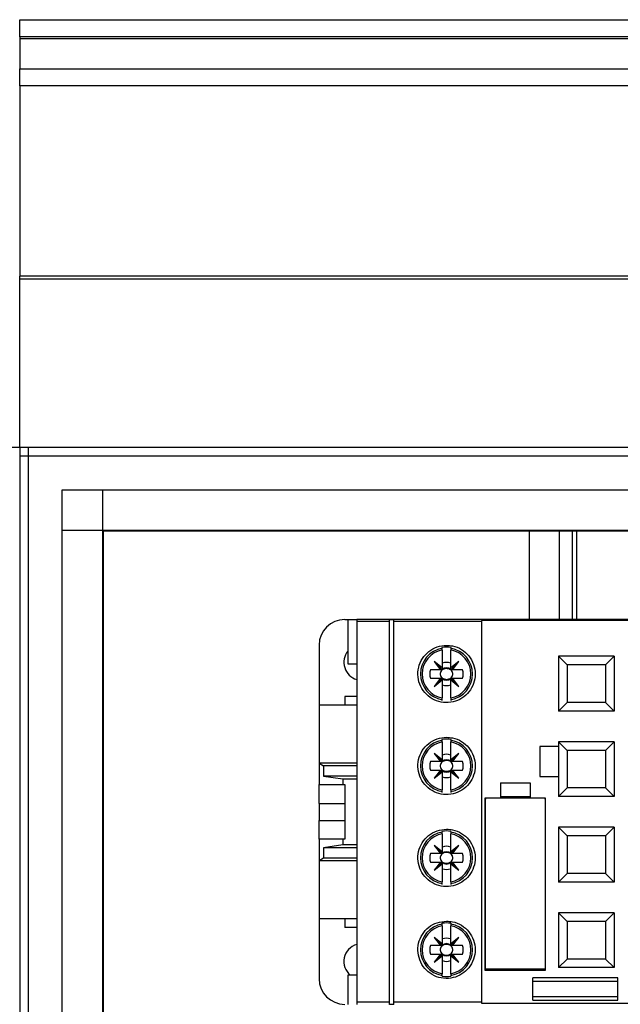
# Model space of a CAD drawing. Units: millimetres. Extents: x 254 to 4728, y 176 to 2824.
# Drawn here: x 1293 to 1364, y 1665 to 1780 of the extents above; entities that cross this region are included whole.
import ezdxf

# ---------------------------------------------------------------- set-up
doc = ezdxf.new("R2010")
doc.units = ezdxf.units.MM

msp = doc.modelspace()

# ---------------------------------------------------------------- linework, layer by layer
at = {"linetype": 'Continuous', "lineweight": 25}
for p, q in [((1293.45, 1780.16), (2208.45, 1780.16)), ((1293.45, 1778.16), (1293.45, 1780.16)), ((2208.45, 1778.16), (1293.45, 1778.16)), ((1293.45, 1778.16), (1293.45, 1777.91)), ((2208.45, 1777.91), (1293.45, 1777.91)), ((1293.45, 1777.91), (1293.45, 1774.41)), ((1293.45, 1772.41), (1293.45, 1774.41)), ((1293.45, 1774.41), (2208.45, 1774.41)), ((2208.45, 1772.41), (1293.45, 1772.41)), ((1293.45, 1772.41), (1293.45, 1750.16)), ((2208.45, 1750.16), (1293.45, 1750.16)), ((1293.45, 1749.81), (1293.45, 1750.16)), ((2208.45, 1749.81), (1293.45, 1749.81)), ((1293.45, 1730.16), (1293.45, 1749.81)), ((1273.8, 1730.16), (1293.45, 1730.16)), ((1293.45, 1730.16), (1293.45, 1282.16)), ((1293.45, 1730.16), (2208.45, 1730.16)), ((1294.45, 1730.16), (1294.45, 1282.16)), ((1293.45, 1729.16), (2208.45, 1729.16)), ((1298.41, 1287.11), (1298.41, 1725.2)), ((1298.41, 1725.2), (2203.49, 1725.2)), ((1303.13, 1725.2), (1303.13, 1287.11)), ((1298.41, 1720.47), (2203.49, 1720.47)), ((1303.22, 1720.39), (1303.22, 1291.93)), ((1303.22, 1720.39), (2198.68, 1720.39)), ((1353.08, 1710.02), (1353.08, 1720.39)), ((1356.58, 1710.02), (1356.58, 1720.39)), ((1358.08, 1720.39), (1358.08, 1710.02)), ((1358.58, 1720.39), (1358.58, 1710.02)), ((1331.48, 1710.02), (1331.84, 1710.02)), ((1331.84, 1710.02), (1331.84, 1704.82)), ((1331.84, 1710.02), (1332.88, 1710.02)), ((1404.08, 1710.02), (1332.88, 1710.02)), ((1332.88, 1710.02), (1332.88, 1709.78)), ((1332.88, 1709.78), (1332.88, 1665.27)), ((1336.73, 1709.78), (1332.88, 1709.78)), ((1336.73, 1710.02), (1337.23, 1710.02)), ((1336.73, 1709.78), (1336.73, 1710.02)), ((1336.73, 1665.27), (1336.73, 1709.78)), ((1337.23, 1709.78), (1337.23, 1710.02)), ((1337.23, 1665.27), (1337.23, 1709.78)), ((1347.48, 1709.78), (1337.23, 1709.78)), ((1389.48, 1709.89), (1347.48, 1709.89)), ((1347.48, 1709.89), (1347.48, 1709.78)), ((1347.48, 1709.78), (1347.48, 1665.27)), ((1328.48, 1707.02), (1328.48, 1700.02)), ((1342.88, 1706.66), (1342.88, 1706.75)), ((1342.88, 1706.45), (1342.88, 1704.35)), ((1343.88, 1706.75), (1343.88, 1706.66)), ((1343.88, 1704.35), (1343.88, 1706.45)), ((1357.48, 1704.72), (1356.48, 1705.72)), ((1362.98, 1705.72), (1356.48, 1705.72)), ((1356.48, 1705.72), (1356.48, 1699.32)), ((1362.98, 1705.72), (1361.98, 1704.72)), ((1362.98, 1705.72), (1362.98, 1699.32)), ((1331.84, 1704.82), (1332.88, 1704.82)), ((1342.69, 1704.15), (1341.5, 1704.15)), ((1342.88, 1704.35), (1341.93, 1705.1)), ((1341.93, 1705.1), (1342.69, 1704.15)), ((1342.88, 1704.15), (1341.93, 1705.1)), ((1342.88, 1704.15), (1342.69, 1704.15)), ((1342.88, 1704.35), (1342.88, 1704.15)), ((1343.88, 1704.15), (1344.83, 1705.1)), ((1344.83, 1705.1), (1343.88, 1704.35)), ((1343.88, 1704.15), (1343.88, 1704.35)), ((1344.08, 1704.15), (1343.88, 1704.15)), ((1344.08, 1704.15), (1344.83, 1705.1)), ((1345.27, 1704.15), (1344.08, 1704.15)), ((1357.48, 1704.72), (1357.48, 1700.32)), ((1361.98, 1704.72), (1357.48, 1704.72)), ((1361.98, 1704.72), (1361.98, 1700.32)), ((1341.5, 1703.15), (1342.69, 1703.15)), ((1342.69, 1703.15), (1341.93, 1702.2)), ((1342.88, 1703.15), (1341.93, 1702.2)), ((1341.93, 1702.2), (1342.88, 1702.95)), ((1342.69, 1703.15), (1342.88, 1703.15)), ((1342.88, 1703.15), (1342.88, 1702.95)), ((1342.88, 1702.95), (1342.88, 1700.85)), ((1343.88, 1703.15), (1344.83, 1702.2)), ((1343.88, 1703.15), (1344.08, 1703.15)), ((1343.88, 1702.95), (1343.88, 1703.15)), ((1343.88, 1702.95), (1344.83, 1702.2)), ((1343.88, 1700.85), (1343.88, 1702.95)), ((1344.83, 1702.2), (1344.08, 1703.15)), ((1344.08, 1703.15), (1345.27, 1703.15)), ((1331.48, 1701.02), (1331.48, 1700.02)), ((1332.88, 1701.02), (1331.48, 1701.02)), ((1342.88, 1700.55), (1342.88, 1700.64)), ((1343.88, 1700.64), (1343.88, 1700.55)), ((1332.88, 1700.02), (1328.48, 1700.02)), ((1328.48, 1700.02), (1328.48, 1693.22)), ((1356.48, 1699.32), (1357.48, 1700.32)), ((1361.98, 1700.32), (1357.48, 1700.32)), ((1361.98, 1700.32), (1362.98, 1699.32)), ((1362.98, 1699.32), (1356.48, 1699.32)), ((1342.88, 1695.91), (1342.88, 1696)), ((1343.88, 1696), (1343.88, 1695.91)), ((1342.88, 1695.7), (1342.88, 1693.6)), ((1343.88, 1693.6), (1343.88, 1695.7)), ((1356.48, 1695.17), (1354.28, 1695.17)), ((1354.28, 1695.17), (1354.28, 1691.67)), ((1357.48, 1694.72), (1356.48, 1695.72)), ((1362.98, 1695.72), (1356.48, 1695.72)), ((1356.48, 1695.72), (1356.48, 1689.32)), ((1362.98, 1695.72), (1361.98, 1694.72)), ((1362.98, 1695.72), (1362.98, 1689.32)), ((1342.88, 1693.6), (1341.93, 1694.35)), ((1341.93, 1694.35), (1342.69, 1693.4)), ((1342.88, 1693.4), (1341.93, 1694.35)), ((1344.83, 1694.35), (1343.88, 1693.6)), ((1343.88, 1693.4), (1344.83, 1694.35)), ((1344.08, 1693.4), (1344.83, 1694.35)), ((1357.48, 1694.72), (1357.48, 1690.32)), ((1361.98, 1694.72), (1357.48, 1694.72)), ((1361.98, 1694.72), (1361.98, 1690.32)), ((1328.48, 1693.22), (1328.48, 1690.72)), ((1328.48, 1693.22), (1329, 1692.92)), ((1332.88, 1693.22), (1328.48, 1693.22)), ((1329, 1692.92), (1329, 1691.72)), ((1332.88, 1692.92), (1329, 1692.92)), ((1342.69, 1693.4), (1341.5, 1693.4)), ((1342.88, 1693.4), (1342.69, 1693.4)), ((1342.88, 1693.6), (1342.88, 1693.4)), ((1343.88, 1693.4), (1343.88, 1693.6)), ((1344.08, 1693.4), (1343.88, 1693.4)), ((1345.27, 1693.4), (1344.08, 1693.4)), ((1332.88, 1691.72), (1329, 1691.72)), ((1329, 1691.72), (1331.26, 1691.38)), ((1331.26, 1691.38), (1331.26, 1690.72)), ((1331.26, 1691.38), (1332.88, 1691.38)), ((1341.5, 1692.4), (1342.69, 1692.4)), ((1342.69, 1692.4), (1341.93, 1691.45)), ((1342.88, 1692.4), (1341.93, 1691.45)), ((1341.93, 1691.45), (1342.88, 1692.2)), ((1342.69, 1692.4), (1342.88, 1692.4)), ((1342.88, 1692.4), (1342.88, 1692.2)), ((1342.88, 1692.2), (1342.88, 1690.1)), ((1343.88, 1692.4), (1344.83, 1691.45)), ((1343.88, 1692.4), (1344.08, 1692.4)), ((1343.88, 1692.2), (1343.88, 1692.4)), ((1343.88, 1692.2), (1344.83, 1691.45)), ((1343.88, 1690.1), (1343.88, 1692.2)), ((1344.83, 1691.45), (1344.08, 1692.4)), ((1344.08, 1692.4), (1345.27, 1692.4)), ((1354.28, 1691.67), (1356.48, 1691.67)), ((1328.48, 1690.72), (1331.26, 1690.72)), ((1328.48, 1688.52), (1328.48, 1690.72)), ((1331.26, 1690.72), (1331.48, 1690.72)), ((1331.48, 1690.72), (1331.48, 1684.32)), ((1349.68, 1690.92), (1353.18, 1690.92)), ((1349.68, 1690.92), (1349.68, 1689.12)), ((1353.18, 1690.92), (1353.18, 1689.12)), ((1356.48, 1689.32), (1357.48, 1690.32)), ((1361.98, 1690.32), (1357.48, 1690.32)), ((1361.98, 1690.32), (1362.98, 1689.32)), ((1342.88, 1689.8), (1342.88, 1689.89)), ((1343.88, 1689.89), (1343.88, 1689.8)), ((1347.88, 1689.12), (1347.88, 1669.02)), ((1349.68, 1689.12), (1347.88, 1689.12)), ((1347.93, 1689.02), (1348.03, 1689.12)), ((1347.93, 1669.22), (1347.93, 1689.02)), ((1349.68, 1689.32), (1353.18, 1689.32)), ((1353.18, 1689.12), (1349.68, 1689.12)), ((1354.98, 1689.12), (1353.18, 1689.12)), ((1354.83, 1689.12), (1354.93, 1689.02)), ((1354.93, 1689.02), (1354.93, 1669.22)), ((1354.98, 1669.02), (1354.98, 1689.12)), ((1362.98, 1689.32), (1356.48, 1689.32)), ((1328.48, 1688.52), (1331.48, 1688.52)), ((1328.48, 1688.52), (1328.48, 1686.52)), ((1328.48, 1686.52), (1331.48, 1686.52)), ((1328.48, 1684.32), (1328.48, 1686.52)), ((1357.48, 1684.72), (1356.48, 1685.72)), ((1362.98, 1685.72), (1356.48, 1685.72)), ((1356.48, 1685.72), (1356.48, 1679.32)), ((1362.98, 1685.72), (1361.98, 1684.72)), ((1362.98, 1685.72), (1362.98, 1679.32)), ((1342.88, 1685.16), (1342.88, 1685.25)), ((1342.88, 1684.95), (1342.88, 1682.85)), ((1343.88, 1685.25), (1343.88, 1685.16)), ((1343.88, 1682.85), (1343.88, 1684.95)), ((1357.48, 1684.72), (1357.48, 1680.32)), ((1361.98, 1684.72), (1357.48, 1684.72)), ((1361.98, 1684.72), (1361.98, 1680.32)), ((1328.48, 1684.32), (1328.48, 1681.82)), ((1331.26, 1684.32), (1328.48, 1684.32)), ((1331.26, 1683.67), (1329, 1683.32)), ((1332.88, 1683.32), (1329, 1683.32)), ((1329, 1683.32), (1329, 1682.12)), ((1331.26, 1684.32), (1331.26, 1683.67)), ((1331.48, 1684.32), (1331.26, 1684.32)), ((1332.88, 1683.67), (1331.26, 1683.67)), ((1342.88, 1682.85), (1341.93, 1683.6)), ((1341.93, 1683.6), (1342.69, 1682.65)), ((1342.88, 1682.65), (1341.93, 1683.6)), ((1344.83, 1683.6), (1343.88, 1682.85)), ((1343.88, 1682.65), (1344.83, 1683.6)), ((1344.08, 1682.65), (1344.83, 1683.6)), ((1329, 1682.12), (1328.48, 1681.82)), ((1332.88, 1682.12), (1329, 1682.12)), ((1342.69, 1682.65), (1341.5, 1682.65)), ((1342.88, 1682.65), (1342.69, 1682.65)), ((1342.88, 1682.85), (1342.88, 1682.65)), ((1343.88, 1682.65), (1343.88, 1682.85)), ((1344.08, 1682.65), (1343.88, 1682.65)), ((1345.27, 1682.65), (1344.08, 1682.65)), ((1332.88, 1681.82), (1328.48, 1681.82)), ((1328.48, 1681.82), (1328.48, 1675.02)), ((1341.5, 1681.65), (1342.69, 1681.65)), ((1342.69, 1681.65), (1341.93, 1680.7)), ((1342.88, 1681.65), (1341.93, 1680.7)), ((1341.93, 1680.7), (1342.88, 1681.45)), ((1342.69, 1681.65), (1342.88, 1681.65)), ((1342.88, 1681.65), (1342.88, 1681.45)), ((1342.88, 1681.45), (1342.88, 1679.35)), ((1343.88, 1681.65), (1344.83, 1680.7)), ((1343.88, 1681.45), (1343.88, 1681.65)), ((1343.88, 1681.65), (1344.08, 1681.65)), ((1343.88, 1681.45), (1344.83, 1680.7)), ((1343.88, 1679.35), (1343.88, 1681.45)), ((1344.83, 1680.7), (1344.08, 1681.65)), ((1344.08, 1681.65), (1345.27, 1681.65)), ((1356.48, 1679.32), (1357.48, 1680.32)), ((1361.98, 1680.32), (1357.48, 1680.32)), ((1361.98, 1680.32), (1362.98, 1679.32)), ((1342.88, 1679.05), (1342.88, 1679.14)), ((1343.88, 1679.14), (1343.88, 1679.05)), ((1362.98, 1679.32), (1356.48, 1679.32)), ((1357.48, 1674.72), (1356.48, 1675.72)), ((1362.98, 1675.72), (1356.48, 1675.72)), ((1356.48, 1675.72), (1356.48, 1669.32)), ((1362.98, 1675.72), (1361.98, 1674.72)), ((1362.98, 1675.72), (1362.98, 1669.32)), ((1332.88, 1675.02), (1328.48, 1675.02)), ((1328.48, 1675.02), (1328.48, 1668.02)), ((1331.48, 1675.02), (1331.48, 1674.02)), ((1342.88, 1674.41), (1342.88, 1674.5)), ((1342.88, 1674.2), (1342.88, 1672.1)), ((1343.88, 1674.5), (1343.88, 1674.41)), ((1343.88, 1672.1), (1343.88, 1674.2)), ((1361.98, 1674.72), (1357.48, 1674.72)), ((1357.48, 1674.72), (1357.48, 1670.32)), ((1361.98, 1674.72), (1361.98, 1670.32)), ((1332.88, 1674.02), (1331.48, 1674.02)), ((1342.69, 1671.9), (1341.5, 1671.9)), ((1341.93, 1672.85), (1342.69, 1671.9)), ((1342.88, 1671.9), (1341.93, 1672.85)), ((1342.88, 1672.1), (1341.93, 1672.85)), ((1342.88, 1671.9), (1342.69, 1671.9)), ((1342.88, 1672.1), (1342.88, 1671.9)), ((1344.83, 1672.85), (1343.88, 1672.1)), ((1343.88, 1671.9), (1344.83, 1672.85)), ((1343.88, 1671.9), (1343.88, 1672.1)), ((1344.08, 1671.9), (1343.88, 1671.9)), ((1344.08, 1671.9), (1344.83, 1672.85)), ((1345.27, 1671.9), (1344.08, 1671.9)), ((1341.5, 1670.9), (1342.69, 1670.9)), ((1342.88, 1670.9), (1341.93, 1669.95)), ((1342.69, 1670.9), (1341.93, 1669.95)), ((1341.93, 1669.95), (1342.88, 1670.7)), ((1342.69, 1670.9), (1342.88, 1670.9)), ((1342.88, 1670.9), (1342.88, 1670.7)), ((1342.88, 1670.7), (1342.88, 1668.6)), ((1343.88, 1670.9), (1344.83, 1669.95)), ((1343.88, 1670.7), (1343.88, 1670.9)), ((1343.88, 1670.9), (1344.08, 1670.9)), ((1343.88, 1670.7), (1344.83, 1669.95)), ((1343.88, 1668.6), (1343.88, 1670.7)), ((1344.83, 1669.95), (1344.08, 1670.9)), ((1344.08, 1670.9), (1345.27, 1670.9)), ((1356.48, 1669.32), (1357.48, 1670.32)), ((1361.98, 1670.32), (1357.48, 1670.32)), ((1361.98, 1670.32), (1362.98, 1669.32)), ((1331.84, 1668.42), (1331.84, 1665.02)), ((1332.88, 1668.42), (1331.84, 1668.42)), ((1342.88, 1668.3), (1342.88, 1668.39)), ((1343.88, 1668.39), (1343.88, 1668.3)), ((1347.88, 1669.02), (1354.98, 1669.02)), ((1348.03, 1669.12), (1347.93, 1669.22)), ((1354.83, 1669.12), (1348.03, 1669.12)), ((1354.93, 1669.22), (1354.83, 1669.12)), ((1362.98, 1669.32), (1356.48, 1669.32)), ((1363.44, 1668.12), (1353.48, 1668.12)), ((1353.48, 1665.52), (1353.48, 1668.12)), ((1353.48, 1667.72), (1363.44, 1667.72)), ((1363.44, 1665.52), (1363.44, 1668.12)), ((1336.73, 1665.27), (1332.88, 1665.27)), ((1332.88, 1665.27), (1332.88, 1665.02)), ((1336.73, 1665.02), (1336.73, 1665.27)), ((1337.23, 1665.02), (1336.73, 1665.02)), ((1347.48, 1665.27), (1337.23, 1665.27)), ((1337.23, 1665.02), (1337.23, 1665.27)), ((1347.48, 1665.27), (1347.48, 1665.15)), ((1347.48, 1665.15), (1389.48, 1665.15)), ((1353.48, 1665.92), (1363.44, 1665.92)), ((1353.48, 1665.52), (1363.44, 1665.52))]:
    msp.add_line(p, q, dxfattribs=at)
at = {"linetype": 'Continuous', "lineweight": 25, "flags": 128}
for points in [[(1342.86, 1704.15), (1342.83, 1704.12), (1342.72, 1703.94)], [(1344.05, 1703.94), (1343.94, 1704.12), (1343.91, 1704.15)], [(1342.72, 1703.36), (1342.83, 1703.18), (1342.86, 1703.15)], [(1343.91, 1703.15), (1343.94, 1703.18), (1344.05, 1703.36)], [(1342.86, 1693.4), (1342.83, 1693.37), (1342.72, 1693.19)], [(1342.72, 1692.61), (1342.83, 1692.43), (1342.86, 1692.4)], [(1344.05, 1693.19), (1343.94, 1693.37), (1343.91, 1693.4)], [(1343.91, 1692.4), (1343.94, 1692.43), (1344.05, 1692.61)], [(1342.86, 1682.65), (1342.83, 1682.62), (1342.72, 1682.44)], [(1344.05, 1682.44), (1343.94, 1682.62), (1343.91, 1682.65)], [(1342.72, 1681.86), (1342.83, 1681.68), (1342.86, 1681.65)], [(1343.91, 1681.65), (1343.94, 1681.68), (1344.05, 1681.86)], [(1342.86, 1671.9), (1342.83, 1671.87), (1342.72, 1671.69)], [(1344.05, 1671.69), (1343.94, 1671.87), (1343.91, 1671.9)], [(1342.72, 1671.11), (1342.83, 1670.93), (1342.86, 1670.9)], [(1343.91, 1670.9), (1343.94, 1670.93), (1344.05, 1671.11)]]:
    msp.add_lwpolyline(points, dxfattribs=at)
at = {"linetype": 'Continuous', "lineweight": 25}
for centre, radius, start, end in [((1331.48, 1707.02), 3, 90, 180), ((1333.48, 1705.02), 2.1, 141.4353, 253.3985), ((1343.38, 1703.65), 3.05, 99.4439, 260.5561), ((1343.38, 1703.65), 2.85, 100.1113, 259.8887), ((1343.38, 1703.65), 3.14, 80.8265, 99.1735), ((1343.38, 1703.65), 3.05, 279.4439, 80.5561), ((1343.38, 1703.65), 2.85, 280.1113, 79.8887), ((1343.38, 1703.65), 1.95, 165.1428, 194.8572), ((1343.38, 1703.65), 1.36, 68.5078, 111.4922), ((1343.38, 1703.65), 0.723, 46.2535, 133.7465), ((1343.38, 1703.65), 1.95, 345.1428, 14.8572), ((1343.38, 1703.65), 0.723, 226.2535, 313.7465), ((1343.38, 1703.65), 1.36, 248.5078, 291.4922), ((1343.38, 1692.9), 3.14, 80.8265, 99.1735), ((1343.38, 1692.9), 3.05, 99.4439, 260.5561), ((1343.38, 1692.9), 2.85, 100.1113, 259.8887), ((1343.38, 1692.9), 3.05, 279.4439, 80.5561), ((1343.38, 1692.9), 2.85, 280.1113, 79.8887), ((1343.38, 1692.9), 1.36, 68.5078, 111.4922), ((1343.38, 1692.9), 0.723, 46.2535, 133.7465), ((1343.38, 1692.9), 1.95, 165.1428, 194.8572), ((1343.38, 1692.9), 1.95, 345.1428, 14.8572), ((1343.38, 1692.9), 0.723, 226.2535, 313.7465), ((1343.38, 1692.9), 1.36, 248.5078, 291.4922), ((1343.38, 1682.15), 3.05, 99.4439, 260.5561), ((1343.38, 1682.15), 2.85, 100.1113, 259.8887), ((1343.38, 1682.15), 3.14, 80.8265, 99.1735), ((1343.38, 1682.15), 3.05, 279.4439, 80.5561), ((1343.38, 1682.15), 2.85, 280.1113, 79.8887), ((1343.38, 1682.15), 1.36, 68.5078, 111.4922), ((1343.38, 1682.15), 1.95, 165.1428, 194.8572), ((1343.38, 1682.15), 0.723, 46.2535, 133.7465), ((1343.38, 1682.15), 1.95, 345.1428, 14.8572), ((1343.38, 1682.15), 0.723, 226.2535, 313.7465), ((1343.38, 1682.15), 1.36, 248.5078, 291.4922), ((1343.38, 1671.4), 3.05, 99.4439, 260.5561), ((1343.38, 1671.4), 2.85, 100.1113, 259.8887), ((1343.38, 1671.4), 3.14, 80.8265, 99.1735), ((1343.38, 1671.4), 3.05, 279.4439, 80.5561), ((1343.38, 1671.4), 2.85, 280.1113, 79.8887), ((1333.48, 1670.02), 2.1, 106.6015, 229.6324), ((1343.38, 1671.4), 1.95, 165.1428, 194.8572), ((1343.38, 1671.4), 1.36, 68.5078, 111.4922), ((1343.38, 1671.4), 0.723, 46.2535, 133.7465), ((1343.38, 1671.4), 1.95, 345.1428, 14.8572), ((1343.38, 1671.4), 0.723, 226.2535, 313.7465), ((1343.38, 1671.4), 1.36, 248.5078, 291.4922), ((1343.38, 1671.4), 3.14, 260.8265, 279.1735), ((1331.48, 1668.02), 3, 180, 270)]:
    msp.add_arc(centre, radius, start, end, dxfattribs=at)
for points, knots in [([(1343.38, 1707), (1343.01, 1706.96), (1342.27, 1706.89), (1341.27, 1706.33), (1340.51, 1705.49), (1340.06, 1704.44), (1339.99, 1703.29), (1340.3, 1702.17), (1340.98, 1701.23), (1341.92, 1700.57), (1343.02, 1700.26), (1344.16, 1700.33), (1345.21, 1700.77), (1346.06, 1701.53), (1346.61, 1702.53), (1346.8, 1703.66), (1346.6, 1704.79), (1346.04, 1705.8), (1345.17, 1706.56), (1344.23, 1706.95), (1343.62, 1706.99), (1343.38, 1707)], [0, 0, 0, 0, 0.052797, 0.105579, 0.158769, 0.212724, 0.267222, 0.321794, 0.376039, 0.429803, 0.483154, 0.536257, 0.589297, 0.642456, 0.695913, 0.749811, 0.804168, 0.858768, 0.913164, 0.966905, 1, 1, 1, 1]), ([(1342.88, 1706.45), (1342.88, 1706.45), (1342.88, 1706.48), (1342.88, 1706.53), (1342.88, 1706.58), (1342.88, 1706.62), (1342.88, 1706.65), (1342.88, 1706.65), (1342.88, 1706.66)], [0, 0, 0, 0, 0.016513, 0.249022, 0.480932, 0.628772, 0.852516, 1, 1, 1, 1]), ([(1343.88, 1706.66), (1343.88, 1706.66), (1343.88, 1706.65), (1343.88, 1706.64), (1343.88, 1706.61), (1343.88, 1706.57), (1343.88, 1706.51), (1343.88, 1706.47), (1343.88, 1706.45)], [0, 0, 0, 0, 0.014305, 0.236787, 0.371307, 0.599311, 0.82722, 1, 1, 1, 1]), ([(1344.05, 1703.94), (1344.04, 1703.96), (1343.99, 1704.03), (1343.86, 1704.15), (1343.64, 1704.25), (1343.36, 1704.29), (1343.08, 1704.24), (1342.86, 1704.11), (1342.76, 1703.99), (1342.72, 1703.94)], [0, 0, 0, 0, 0.037721, 0.165758, 0.337268, 0.511194, 0.696416, 0.881191, 1, 1, 1, 1]), ([(1342.72, 1703.94), (1342.7, 1703.87), (1342.64, 1703.72), (1342.66, 1703.51), (1342.7, 1703.4), (1342.72, 1703.36)], [0, 0, 0, 0, 0.396793, 0.763317, 1, 1, 1, 1]), ([(1342.72, 1703.36), (1342.76, 1703.31), (1342.83, 1703.21), (1343.01, 1703.1), (1343.26, 1703.02), (1343.53, 1703.02), (1343.8, 1703.11), (1343.97, 1703.25), (1344.04, 1703.34), (1344.05, 1703.36)], [0, 0, 0, 0, 0.108194, 0.248412, 0.412652, 0.593781, 0.779995, 0.960671, 1, 1, 1, 1]), ([(1344.05, 1703.36), (1344.07, 1703.43), (1344.13, 1703.58), (1344.11, 1703.79), (1344.07, 1703.9), (1344.05, 1703.94)], [0, 0, 0, 0, 0.396793, 0.763317, 1, 1, 1, 1]), ([(1342.88, 1700.64), (1342.88, 1700.64), (1342.88, 1700.65), (1342.88, 1700.66), (1342.88, 1700.7), (1342.88, 1700.76), (1342.88, 1700.81), (1342.88, 1700.84), (1342.88, 1700.85)], [0, 0, 0, 0, 0.021987, 0.244534, 0.467693, 0.693093, 0.921607, 1, 1, 1, 1]), ([(1343.88, 1700.85), (1343.88, 1700.83), (1343.88, 1700.79), (1343.88, 1700.73), (1343.88, 1700.68), (1343.88, 1700.65), (1343.88, 1700.65), (1343.88, 1700.64)], [0, 0, 0, 0, 0.150704, 0.383189, 0.613837, 0.841368, 1, 1, 1, 1]), ([(1343.38, 1696.25), (1343.01, 1696.21), (1342.26, 1696.14), (1341.26, 1695.56), (1340.49, 1694.72), (1340.06, 1693.66), (1339.99, 1692.51), (1340.31, 1691.41), (1340.98, 1690.47), (1341.92, 1689.82), (1343.02, 1689.5), (1344.17, 1689.58), (1345.22, 1690.02), (1346.07, 1690.79), (1346.62, 1691.8), (1346.8, 1692.93), (1346.6, 1694.06), (1346.03, 1695.06), (1345.17, 1695.81), (1344.23, 1696.2), (1343.62, 1696.23), (1343.38, 1696.25)], [0, 0, 0, 0, 0.053541, 0.107078, 0.160706, 0.214475, 0.268293, 0.322064, 0.37576, 0.429411, 0.483052, 0.536695, 0.590339, 0.643981, 0.697622, 0.751283, 0.805, 0.858793, 0.912608, 0.966339, 1, 1, 1, 1]), ([(1342.88, 1695.7), (1342.88, 1695.7), (1342.88, 1695.73), (1342.88, 1695.78), (1342.88, 1695.83), (1342.88, 1695.87), (1342.88, 1695.9), (1342.88, 1695.9), (1342.88, 1695.91)], [0, 0, 0, 0, 0.016513, 0.249022, 0.480932, 0.628772, 0.852516, 1, 1, 1, 1]), ([(1343.88, 1695.91), (1343.88, 1695.91), (1343.88, 1695.9), (1343.88, 1695.89), (1343.88, 1695.86), (1343.88, 1695.82), (1343.88, 1695.76), (1343.88, 1695.72), (1343.88, 1695.7)], [0, 0, 0, 0, 0.014305, 0.236787, 0.371307, 0.599311, 0.82722, 1, 1, 1, 1]), ([(1342.72, 1693.19), (1342.7, 1693.12), (1342.64, 1692.97), (1342.66, 1692.76), (1342.7, 1692.65), (1342.72, 1692.61)], [0, 0, 0, 0, 0.396793, 0.763317, 1, 1, 1, 1]), ([(1344.05, 1693.19), (1344.04, 1693.21), (1343.99, 1693.28), (1343.86, 1693.4), (1343.64, 1693.5), (1343.36, 1693.54), (1343.08, 1693.49), (1342.86, 1693.36), (1342.76, 1693.24), (1342.72, 1693.19)], [0, 0, 0, 0, 0.037721, 0.165758, 0.337268, 0.511194, 0.696416, 0.881191, 1, 1, 1, 1]), ([(1342.72, 1692.61), (1342.76, 1692.56), (1342.83, 1692.46), (1343.01, 1692.35), (1343.26, 1692.27), (1343.53, 1692.27), (1343.8, 1692.36), (1343.97, 1692.5), (1344.04, 1692.59), (1344.05, 1692.61)], [0, 0, 0, 0, 0.108194, 0.248412, 0.412652, 0.593781, 0.779995, 0.960671, 1, 1, 1, 1]), ([(1344.05, 1692.61), (1344.07, 1692.68), (1344.13, 1692.83), (1344.11, 1693.04), (1344.07, 1693.15), (1344.05, 1693.19)], [0, 0, 0, 0, 0.396793, 0.763317, 1, 1, 1, 1]), ([(1342.88, 1689.89), (1342.88, 1689.89), (1342.88, 1689.9), (1342.88, 1689.91), (1342.88, 1689.95), (1342.88, 1690.01), (1342.88, 1690.06), (1342.88, 1690.09), (1342.88, 1690.1)], [0, 0, 0, 0, 0.021987, 0.244534, 0.467693, 0.693093, 0.921607, 1, 1, 1, 1]), ([(1343.88, 1690.1), (1343.88, 1690.08), (1343.88, 1690.04), (1343.88, 1689.98), (1343.88, 1689.93), (1343.88, 1689.9), (1343.88, 1689.9), (1343.88, 1689.89)], [0, 0, 0, 0, 0.150704, 0.383189, 0.613837, 0.841368, 1, 1, 1, 1]), ([(1343.38, 1685.5), (1343.01, 1685.46), (1342.25, 1685.39), (1341.25, 1684.81), (1340.49, 1683.96), (1340.05, 1682.9), (1339.99, 1681.76), (1340.31, 1680.66), (1340.98, 1679.72), (1341.92, 1679.06), (1343.03, 1678.75), (1344.17, 1678.83), (1345.22, 1679.27), (1346.07, 1680.04), (1346.62, 1681.05), (1346.8, 1682.18), (1346.6, 1683.31), (1346.03, 1684.31), (1345.17, 1685.06), (1344.23, 1685.45), (1343.62, 1685.48), (1343.38, 1685.5)], [0, 0, 0, 0, 0.053643, 0.107286, 0.160928, 0.214572, 0.268246, 0.321987, 0.375797, 0.429598, 0.483283, 0.536824, 0.590315, 0.643897, 0.697628, 0.751443, 0.805236, 0.858954, 0.912614, 0.966256, 1, 1, 1, 1]), ([(1342.88, 1684.95), (1342.88, 1684.95), (1342.88, 1684.98), (1342.88, 1685.03), (1342.88, 1685.08), (1342.88, 1685.12), (1342.88, 1685.15), (1342.88, 1685.15), (1342.88, 1685.16)], [0, 0, 0, 0, 0.016513, 0.249022, 0.480932, 0.628772, 0.852516, 1, 1, 1, 1]), ([(1343.88, 1685.16), (1343.88, 1685.16), (1343.88, 1685.15), (1343.88, 1685.14), (1343.88, 1685.11), (1343.88, 1685.07), (1343.88, 1685.01), (1343.88, 1684.97), (1343.88, 1684.95)], [0, 0, 0, 0, 0.014305, 0.236787, 0.371307, 0.599311, 0.82722, 1, 1, 1, 1]), ([(1342.72, 1682.44), (1342.7, 1682.37), (1342.64, 1682.22), (1342.66, 1682.01), (1342.7, 1681.9), (1342.72, 1681.86)], [0, 0, 0, 0, 0.396793, 0.763317, 1, 1, 1, 1]), ([(1344.05, 1682.44), (1344.04, 1682.46), (1343.99, 1682.53), (1343.86, 1682.65), (1343.64, 1682.75), (1343.36, 1682.79), (1343.08, 1682.74), (1342.86, 1682.61), (1342.76, 1682.49), (1342.72, 1682.44)], [0, 0, 0, 0, 0.037721, 0.165758, 0.337268, 0.511194, 0.696416, 0.881191, 1, 1, 1, 1]), ([(1344.05, 1681.86), (1344.07, 1681.93), (1344.13, 1682.08), (1344.11, 1682.29), (1344.07, 1682.4), (1344.05, 1682.44)], [0, 0, 0, 0, 0.396793, 0.763317, 1, 1, 1, 1]), ([(1342.72, 1681.86), (1342.76, 1681.81), (1342.83, 1681.71), (1343.01, 1681.6), (1343.26, 1681.52), (1343.53, 1681.52), (1343.8, 1681.61), (1343.97, 1681.75), (1344.04, 1681.84), (1344.05, 1681.86)], [0, 0, 0, 0, 0.108194, 0.248412, 0.412652, 0.593781, 0.779995, 0.960671, 1, 1, 1, 1]), ([(1342.88, 1679.14), (1342.88, 1679.14), (1342.88, 1679.15), (1342.88, 1679.16), (1342.88, 1679.2), (1342.88, 1679.26), (1342.88, 1679.31), (1342.88, 1679.34), (1342.88, 1679.35)], [0, 0, 0, 0, 0.021987, 0.244534, 0.467693, 0.693093, 0.921607, 1, 1, 1, 1]), ([(1343.88, 1679.35), (1343.88, 1679.33), (1343.88, 1679.29), (1343.88, 1679.23), (1343.88, 1679.18), (1343.88, 1679.15), (1343.88, 1679.15), (1343.88, 1679.14)], [0, 0, 0, 0, 0.150704, 0.383189, 0.613837, 0.841368, 1, 1, 1, 1]), ([(1343.38, 1674.75), (1343.01, 1674.71), (1342.26, 1674.64), (1341.26, 1674.07), (1340.5, 1673.23), (1340.06, 1672.17), (1339.99, 1671.03), (1340.31, 1669.92), (1340.98, 1668.97), (1341.93, 1668.31), (1343.03, 1668), (1344.17, 1668.08), (1345.21, 1668.52), (1346.05, 1669.27), (1346.61, 1670.27), (1346.8, 1671.4), (1346.6, 1672.54), (1346.04, 1673.55), (1345.17, 1674.31), (1344.23, 1674.7), (1343.62, 1674.73), (1343.38, 1674.75)], [0, 0, 0, 0, 0.053105, 0.106205, 0.159439, 0.213025, 0.267076, 0.321546, 0.376137, 0.430364, 0.483851, 0.536642, 0.589222, 0.6422, 0.695924, 0.750299, 0.8049, 0.859274, 0.913188, 0.966651, 1, 1, 1, 1]), ([(1342.88, 1674.2), (1342.88, 1674.2), (1342.88, 1674.23), (1342.88, 1674.28), (1342.88, 1674.33), (1342.88, 1674.37), (1342.88, 1674.4), (1342.88, 1674.4), (1342.88, 1674.41)], [0, 0, 0, 0, 0.016513, 0.249022, 0.480932, 0.628772, 0.852516, 1, 1, 1, 1]), ([(1343.88, 1674.41), (1343.88, 1674.41), (1343.88, 1674.4), (1343.88, 1674.39), (1343.88, 1674.36), (1343.88, 1674.32), (1343.88, 1674.26), (1343.88, 1674.22), (1343.88, 1674.2)], [0, 0, 0, 0, 0.014305, 0.236787, 0.371307, 0.599311, 0.82722, 1, 1, 1, 1]), ([(1344.05, 1671.69), (1344.04, 1671.71), (1343.99, 1671.78), (1343.86, 1671.9), (1343.64, 1672), (1343.36, 1672.04), (1343.08, 1671.99), (1342.86, 1671.86), (1342.76, 1671.74), (1342.72, 1671.69)], [0, 0, 0, 0, 0.037721, 0.165758, 0.337268, 0.511194, 0.696416, 0.881191, 1, 1, 1, 1]), ([(1342.72, 1671.69), (1342.7, 1671.62), (1342.64, 1671.47), (1342.66, 1671.26), (1342.7, 1671.15), (1342.72, 1671.11)], [0, 0, 0, 0, 0.396793, 0.763317, 1, 1, 1, 1]), ([(1342.72, 1671.11), (1342.76, 1671.06), (1342.83, 1670.96), (1343.01, 1670.85), (1343.26, 1670.77), (1343.53, 1670.77), (1343.8, 1670.86), (1343.97, 1671), (1344.04, 1671.09), (1344.05, 1671.11)], [0, 0, 0, 0, 0.108194, 0.248412, 0.412652, 0.593781, 0.779995, 0.960671, 1, 1, 1, 1]), ([(1344.05, 1671.11), (1344.07, 1671.18), (1344.13, 1671.33), (1344.11, 1671.54), (1344.07, 1671.65), (1344.05, 1671.69)], [0, 0, 0, 0, 0.396793, 0.763317, 1, 1, 1, 1]), ([(1342.88, 1668.39), (1342.88, 1668.39), (1342.88, 1668.4), (1342.88, 1668.41), (1342.88, 1668.45), (1342.88, 1668.51), (1342.88, 1668.56), (1342.88, 1668.59), (1342.88, 1668.6)], [0, 0, 0, 0, 0.0219865, 0.2445336, 0.467693, 0.6930929, 0.9216069, 1, 1, 1, 1]), ([(1343.88, 1668.6), (1343.88, 1668.58), (1343.88, 1668.54), (1343.88, 1668.48), (1343.88, 1668.43), (1343.88, 1668.4), (1343.88, 1668.4), (1343.88, 1668.39)], [0, 0, 0, 0, 0.150704, 0.383189, 0.613837, 0.841368, 1, 1, 1, 1])]:
    msp.add_open_spline(points, degree=3, knots=knots, dxfattribs=at)

doc.saveas('drawing.dxf')
